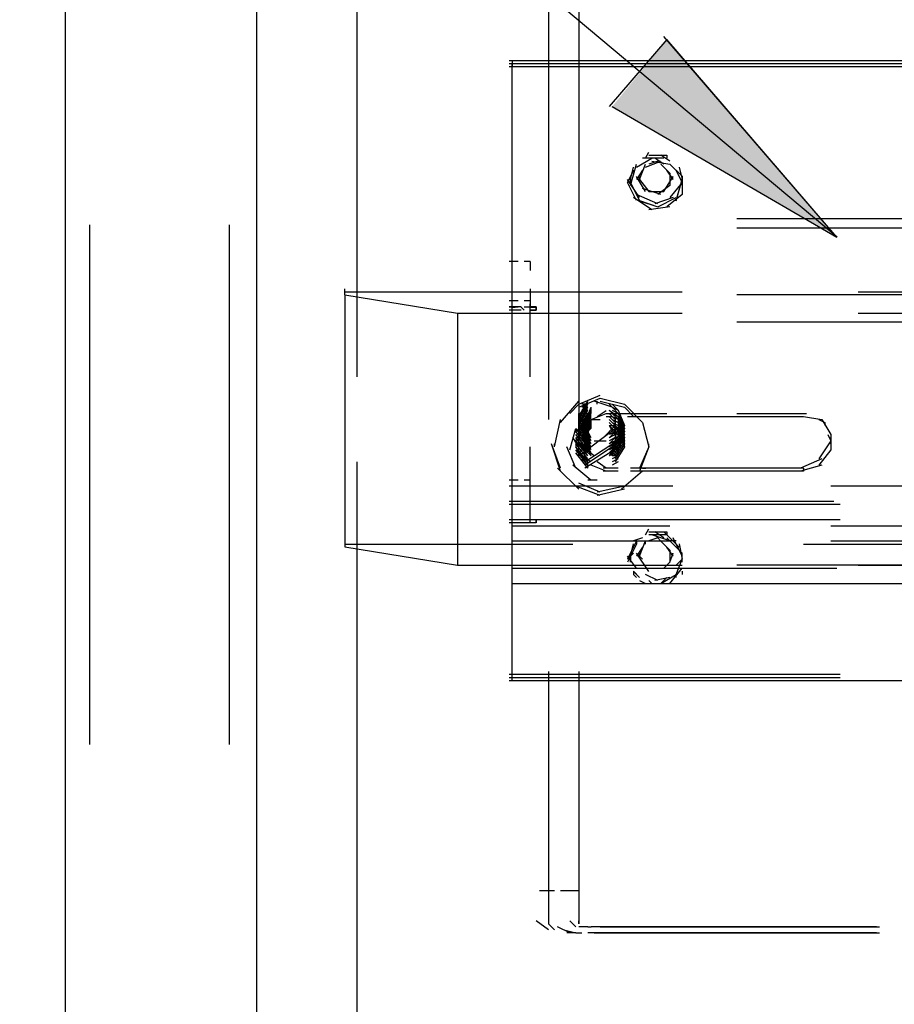
# Model space of a CAD drawing. Units: inches. Extents: x 0 to 11, y 0 to 11.2.
# Drawn here: x 6 to 6.3, y 5 to 5.3 of the extents above; entities that cross this region are included whole.
import ezdxf

# ---------------------------------------------------------------- set-up
doc = ezdxf.new("R2010")
doc.units = ezdxf.units.IN
doc.header["$MEASUREMENT"] = 0
doc.layers.add('Layer 1', color=7, linetype='Continuous')

msp = doc.modelspace()

# ---------------------------------------------------------------- hatches: boundary and pattern name
at = {"layer": 'Layer 1'}
msp.add_hatch(color=7, dxfattribs=at).paths.add_polyline_path([(6.19174, 5.24762), (6.25404, 5.21141), (6.20689, 5.26615)])

# ---------------------------------------------------------------- linework, layer by layer
at = {"layer": 'Layer 1', "color": 7, "lineweight": 25}
for points in [[(6.25405, 5.21141), (5.6318, 5.73262)], [(6.04018, 3.77831), (6.04018, 5.576)], [(6.09322, 3.77832), (6.09322, 5.57601)], [(6.12101, 5.19626), (6.12101, 5.46654)], [(6.17405, 5.29983), (6.17405, 5.1609)], [(6.18247, 5.29983), (6.18247, 5.1609)], [(6.19174, 5.24762), (6.25404, 5.21141), (6.20606, 5.26698)], [(6.20689, 5.26615), (6.19089, 5.24762)], [(6.43592, 5.25941), (6.16311, 5.25941)], [(6.43592, 5.26025), (6.16312, 5.26025)], [(6.43592, 5.2594), (6.16312, 5.2594)], [(6.43592, 5.25857), (6.16312, 5.25857)], [(6.16395, 5.26025), (6.16395, 5.25941)], [(6.16395, 5.21646), (6.16395, 5.25941)], [(6.16395, 5.25941), (6.16395, 5.25857)], [(6.201, 5.23331), (6.20184, 5.23499)], [(6.20184, 5.23415), (6.20689, 5.23415), (6.20689, 5.23331)], [(6.20774, 5.23247), (6.20521, 5.23415)], [(6.20774, 5.23246), (6.20521, 5.23414)], [(6.19679, 5.22573), (6.19847, 5.23162)], [(6.1968, 5.22742), (6.19763, 5.23078)], [(6.19847, 5.23078), (6.20268, 5.23331)], [(6.19932, 5.22742), (6.201, 5.23162)], [(6.20185, 5.23331), (6.20015, 5.23331)], [(6.20184, 5.2333), (6.20016, 5.2333)], [(6.20606, 5.23331), (6.201, 5.23331)], [(6.20606, 5.2333), (6.201, 5.2333)], [(6.201, 5.23078), (6.20521, 5.23246)], [(6.20437, 5.23246), (6.20184, 5.23162)], [(6.20268, 5.23246), (6.20774, 5.23162), (6.21111, 5.22826), (6.21111, 5.2232), (6.20689, 5.21984)], [(6.20605, 5.23162), (6.20353, 5.23331)], [(6.20521, 5.23162), (6.20773, 5.2291), (6.20773, 5.22572), (6.20437, 5.22321)], [(6.21026, 5.23078), (6.21111, 5.22741), (6.21111, 5.22657), (6.20774, 5.22236)], [(6.19764, 5.22994), (6.19594, 5.22657)], [(6.19763, 5.22994), (6.19595, 5.22657)], [(6.19679, 5.22741), (6.19679, 5.22825)], [(6.19679, 5.22657), (6.19679, 5.22825)], [(6.20016, 5.22994), (6.19847, 5.22742)], [(6.201, 5.22404), (6.19847, 5.22825)], [(6.19931, 5.22741), (6.19931, 5.22825)], [(6.19932, 5.22742), (6.20184, 5.22404), (6.20605, 5.22404), (6.20858, 5.22825)], [(6.19932, 5.22742), (6.19932, 5.22825)], [(6.20858, 5.22742), (6.2069, 5.22994)], [(6.20857, 5.22741), (6.20857, 5.22825)], [(6.21111, 5.22657), (6.20942, 5.22994)], [(6.2111, 5.22657), (6.20942, 5.22994)], [(6.2111, 5.22657), (6.2111, 5.22825)], [(6.19932, 5.22236), (6.19594, 5.22741)], [(6.19847, 5.22152), (6.19594, 5.22657)], [(6.19679, 5.22657), (6.19679, 5.22741)], [(6.19679, 5.22657), (6.19932, 5.22152), (6.20437, 5.21984), (6.20942, 5.22235)], [(6.1968, 5.22742), (6.1968, 5.22657)], [(6.1968, 5.22657), (6.1968, 5.22741)], [(6.1968, 5.22657), (6.1968, 5.22573)], [(6.1968, 5.22657), (6.19932, 5.22151), (6.20437, 5.21983), (6.20942, 5.22236)], [(6.20942, 5.22152), (6.21111, 5.22741)], [(6.20942, 5.22151), (6.2111, 5.22741)], [(6.21111, 5.22572), (6.21111, 5.22741)], [(6.20437, 5.22068), (6.19847, 5.2232)], [(6.20521, 5.22321), (6.20016, 5.22489)], [(6.20268, 5.21899), (6.19764, 5.22235)], [(6.20774, 5.21984), (6.20185, 5.21899)], [(6.20858, 5.22236), (6.20353, 5.22068)], [(6.16395, 5.21393), (6.16395, 5.21731)], [(6.04691, 5.0708), (6.04691, 5.21478)], [(6.08565, 5.07081), (6.08565, 5.21478)], [(6.16395, 5.19542), (6.16395, 5.21478)], [(6.37192, 5.21647), (6.22626, 5.21647)], [(6.37193, 5.21394), (6.22626, 5.21394)], [(6.16564, 5.20468), (6.16312, 5.20468)], [(6.169, 5.20468), (6.16732, 5.20468)], [(6.169, 5.20468), (6.169, 5.20215)], [(6.11764, 5.19541), (6.11764, 5.19711)], [(6.11764, 5.19626), (6.2111, 5.19626)], [(6.11764, 5.19541), (6.1488, 5.19036)], [(6.11764, 5.19541), (6.11764, 5.12554)], [(6.12101, 5.17268), (6.12101, 5.1971)], [(6.16395, 5.18784), (6.16395, 5.19626)], [(6.169, 5.1971), (6.169, 5.19374)], [(6.37192, 5.19542), (6.22626, 5.19542)], [(6.25995, 5.19626), (6.30793, 5.19626)], [(6.16564, 5.19374), (6.16312, 5.19374)], [(6.169, 5.19374), (6.16732, 5.19374)], [(6.169, 5.19374), (6.169, 5.19204)], [(6.169, 5.17268), (6.169, 5.19289)], [(6.14879, 5.19037), (6.2111, 5.19037)], [(6.14879, 5.19037), (6.14879, 5.12048)], [(6.16564, 5.19204), (6.16311, 5.19204)], [(6.16648, 5.19205), (6.16312, 5.19205)], [(6.16648, 5.19121), (6.16312, 5.19121)], [(6.16395, 5.19204), (6.1648, 5.19204)], [(6.16648, 5.19204), (6.16732, 5.19121)], [(6.169, 5.19204), (6.16732, 5.19204)], [(6.17068, 5.19205), (6.169, 5.19205)], [(6.169, 5.19204), (6.17068, 5.19204)], [(6.169, 5.19121), (6.17068, 5.19121)], [(6.17068, 5.19121), (6.169, 5.19121)], [(6.17068, 5.19121), (6.17068, 5.19205)], [(6.17068, 5.19205), (6.17068, 5.19121)], [(6.25995, 5.19037), (6.30793, 5.19037)], [(6.16395, 5.12047), (6.16395, 5.18868)], [(6.36603, 5.18784), (6.22626, 5.18784)], [(6.17742, 5.16005), (6.18248, 5.16594)], [(6.18248, 5.16511), (6.18837, 5.16763)], [(6.18248, 5.16426), (6.18837, 5.16679)], [(6.18248, 5.16174), (6.185, 5.16595)], [(6.18248, 5.16089), (6.185, 5.16595)], [(6.19174, 5.16426), (6.18668, 5.16595)], [(6.18753, 5.16511), (6.18753, 5.16595)], [(6.18837, 5.16679), (6.1951, 5.16511), (6.20016, 5.16005), (6.20184, 5.15331), (6.19931, 5.14742)], [(6.18837, 5.16594), (6.1951, 5.16426), (6.19763, 5.16173)], [(6.17995, 5.16258), (6.18248, 5.16511)], [(6.18247, 5.15921), (6.185, 5.16342)], [(6.18247, 5.15837), (6.185, 5.16258)], [(6.18247, 5.15837), (6.185, 5.16258)], [(6.18248, 5.16089), (6.185, 5.1651)], [(6.18248, 5.16006), (6.18501, 5.16427)], [(6.18248, 5.16006), (6.18501, 5.16427)], [(6.18416, 5.16258), (6.18248, 5.16005)], [(6.18248, 5.15753), (6.18248, 5.16257)], [(6.185, 5.1651), (6.18332, 5.1651)], [(6.185, 5.1651), (6.18332, 5.16427)], [(6.185, 5.16427), (6.18332, 5.16427)], [(6.185, 5.16258), (6.18332, 5.16258)], [(6.18501, 5.16342), (6.18333, 5.16342)], [(6.18501, 5.16342), (6.18333, 5.16342)], [(6.18416, 5.16006), (6.18585, 5.16427)], [(6.18416, 5.16006), (6.18585, 5.16427)], [(6.18416, 5.15921), (6.18585, 5.16342)], [(6.18416, 5.15836), (6.18585, 5.16342)], [(6.18416, 5.15836), (6.18584, 5.16257)], [(6.18416, 5.15753), (6.18584, 5.16257)], [(6.18584, 5.16174), (6.18584, 5.16257)], [(6.18584, 5.16174), (6.18584, 5.16257)], [(6.18585, 5.16342), (6.18585, 5.16427)], [(6.18585, 5.16342), (6.18585, 5.16427)], [(6.18585, 5.16257), (6.18585, 5.16342)], [(6.18585, 5.16257), (6.18585, 5.16342)], [(6.18585, 5.1609), (6.19006, 5.16258)], [(6.18753, 5.16173), (6.19006, 5.16341)], [(6.19006, 5.16258), (6.20689, 5.16258)], [(6.19259, 5.16343), (6.19089, 5.16511)], [(6.19089, 5.16342), (6.19342, 5.16174), (6.19342, 5.15753), (6.19089, 5.15668)], [(6.19089, 5.16342), (6.19259, 5.16174), (6.19259, 5.15753), (6.19089, 5.15668)], [(6.19089, 5.16257), (6.19259, 5.16089), (6.19259, 5.15753), (6.19089, 5.15583)], [(6.19089, 5.16257), (6.19259, 5.16089), (6.19259, 5.15668), (6.19089, 5.15583)], [(6.19173, 5.16258), (6.19343, 5.1609), (6.19511, 5.15669)], [(6.19174, 5.1651), (6.19342, 5.16342), (6.1951, 5.15921)], [(6.19174, 5.16427), (6.19342, 5.16342), (6.1951, 5.15921)], [(6.19174, 5.16427), (6.19342, 5.16257), (6.1951, 5.15836)], [(6.19174, 5.16342), (6.19342, 5.16257), (6.1951, 5.15836)], [(6.19174, 5.16257), (6.19342, 5.16174), (6.1951, 5.15753)], [(6.22626, 5.16258), (6.24563, 5.16258)], [(6.17574, 5.15331), (6.17742, 5.1609)], [(6.18163, 5.15752), (6.18584, 5.16173)], [(6.18247, 5.15499), (6.18247, 5.16005)], [(6.18248, 5.15668), (6.18248, 5.16174)], [(6.18248, 5.15583), (6.18248, 5.16174)], [(6.18248, 5.15752), (6.18501, 5.16173)], [(6.18248, 5.15752), (6.18501, 5.16173)], [(6.18248, 5.15669), (6.18501, 5.1609)], [(6.18248, 5.15584), (6.18248, 5.16089)], [(6.18248, 5.155), (6.18248, 5.16089)], [(6.18248, 5.15584), (6.18501, 5.16005)], [(6.18501, 5.1609), (6.18331, 5.1609)], [(6.18501, 5.1609), (6.18331, 5.16005)], [(6.18501, 5.16005), (6.18331, 5.16005)], [(6.185, 5.16173), (6.18332, 5.16173)], [(6.185, 5.16173), (6.18332, 5.16173)], [(6.18585, 5.15583), (6.18332, 5.16089)], [(6.18585, 5.15583), (6.18332, 5.16089)], [(6.18585, 5.155), (6.18332, 5.16006)], [(6.18332, 5.15669), (6.18332, 5.15499), (6.185, 5.16005)], [(6.18332, 5.16005), (6.18332, 5.1592)], [(6.18332, 5.16005), (6.18332, 5.15752), (6.18416, 5.15669)], [(6.18333, 5.15837), (6.18416, 5.1609)], [(6.18416, 5.15753), (6.18584, 5.16174)], [(6.18416, 5.16005), (6.18501, 5.16173)], [(6.18417, 5.15669), (6.18585, 5.1609)], [(6.18417, 5.15584), (6.18585, 5.1609)], [(6.18417, 5.15584), (6.18585, 5.16005)], [(6.185, 5.1592), (6.185, 5.16005)], [(6.18584, 5.16089), (6.18584, 5.16174)], [(6.18584, 5.1609), (6.18837, 5.1609)], [(6.18585, 5.16005), (6.18585, 5.1609)], [(6.18585, 5.16005), (6.18585, 5.1609)], [(6.18585, 5.15921), (6.18585, 5.16005)], [(6.19006, 5.16173), (6.19174, 5.16173)], [(6.19089, 5.16174), (6.19257, 5.16006), (6.19257, 5.15584), (6.19089, 5.155)], [(6.19089, 5.16174), (6.19257, 5.16006), (6.19257, 5.15584), (6.19089, 5.15416)], [(6.19089, 5.16089), (6.19257, 5.15921), (6.19257, 5.155), (6.19089, 5.15416)], [(6.1909, 5.16005), (6.19258, 5.15837), (6.19258, 5.15499), (6.1909, 5.15331)], [(6.1909, 5.16005), (6.19258, 5.15837), (6.19258, 5.15416), (6.1909, 5.15331)], [(6.19173, 5.16173), (6.19343, 5.1609), (6.19511, 5.15669)], [(6.19173, 5.1609), (6.19343, 5.16005), (6.19511, 5.15584)], [(6.19174, 5.1609), (6.19342, 5.16005), (6.1951, 5.15499)], [(6.19174, 5.16005), (6.19342, 5.1592), (6.1951, 5.15499), (6.19258, 5.15079)], [(6.19174, 5.16005), (6.19342, 5.15837), (6.1951, 5.15416)], [(6.19342, 5.15752), (6.19427, 5.1609)], [(6.19427, 5.15837), (6.19427, 5.1609)], [(6.19595, 5.16173), (6.24479, 5.16173)], [(6.24478, 5.16173), (6.24984, 5.1609), (6.25237, 5.15668), (6.25237, 5.15247), (6.24899, 5.14826)], [(6.24899, 5.1609), (6.25069, 5.16005), (6.25069, 5.1592)], [(6.17995, 5.15247), (6.18163, 5.15837)], [(6.185, 5.15415), (6.18163, 5.15836)], [(6.185, 5.15332), (6.18163, 5.15753)], [(6.18247, 5.15416), (6.18247, 5.15921)], [(6.18247, 5.15331), (6.18247, 5.15921)], [(6.18247, 5.15668), (6.18247, 5.15837)], [(6.18247, 5.15247), (6.18247, 5.15752)], [(6.18248, 5.15331), (6.18248, 5.15837)], [(6.18248, 5.15247), (6.18248, 5.15837)], [(6.18248, 5.15079), (6.19259, 5.15836)], [(6.18248, 5.15247), (6.18248, 5.15752)], [(6.18501, 5.1592), (6.18331, 5.1592)], [(6.18585, 5.15415), (6.18332, 5.15921)], [(6.18585, 5.15248), (6.18332, 5.15752)], [(6.18584, 5.15416), (6.18333, 5.15921)], [(6.18584, 5.15331), (6.18333, 5.15836)], [(6.18584, 5.15331), (6.18333, 5.15836)], [(6.18416, 5.15499), (6.18584, 5.1592)], [(6.18416, 5.15669), (6.18584, 5.15837)], [(6.18416, 5.15247), (6.18416, 5.15752)], [(6.18585, 5.15837), (6.18585, 5.15921)], [(6.18921, 5.15583), (6.19259, 5.15921)], [(6.18921, 5.15583), (6.19259, 5.15921)], [(6.19089, 5.1592), (6.19259, 5.1592), (6.19427, 5.15499), (6.19174, 5.15163)], [(6.1909, 5.15921), (6.19258, 5.15752), (6.19258, 5.15331), (6.1909, 5.15248)], [(6.1909, 5.15921), (6.19258, 5.15752), (6.19258, 5.15331), (6.1909, 5.15163)], [(6.1909, 5.1592), (6.19342, 5.15499)], [(6.19174, 5.1592), (6.19342, 5.15752), (6.1951, 5.15331)], [(6.1951, 5.15836), (6.19257, 5.15416)], [(6.1951, 5.15836), (6.19257, 5.15331)], [(6.1951, 5.15753), (6.19257, 5.15331)], [(6.19259, 5.15753), (6.19259, 5.15921)], [(6.19259, 5.15836), (6.19259, 5.15921)], [(6.1951, 5.15921), (6.19259, 5.155)], [(6.1951, 5.15921), (6.19259, 5.155)], [(6.19259, 5.15584), (6.19342, 5.15837)], [(6.19259, 5.15836), (6.19259, 5.15753)], [(6.19259, 5.15753), (6.1951, 5.15415)], [(6.18248, 5.15332), (6.1808, 5.15584)], [(6.18163, 5.155), (6.18248, 5.15668)], [(6.18501, 5.15247), (6.18163, 5.15668)], [(6.185, 5.15247), (6.18163, 5.15668)], [(6.18501, 5.15163), (6.18163, 5.15584)], [(6.18163, 5.155), (6.18163, 5.15416)], [(6.185, 5.15078), (6.18164, 5.15584)], [(6.185, 5.15078), (6.18164, 5.15499)], [(6.18248, 5.15163), (6.18248, 5.15669)], [(6.185, 5.15163), (6.18248, 5.15584)], [(6.18585, 5.15163), (6.18332, 5.15669)], [(6.18585, 5.15163), (6.18332, 5.15669)], [(6.18585, 5.15078), (6.18332, 5.15584)], [(6.18416, 5.14911), (6.19427, 5.15583)], [(6.19427, 5.155), (6.18416, 5.14826)], [(6.18668, 5.15499), (6.19006, 5.15499)], [(6.19342, 5.15499), (6.1909, 5.15079)], [(6.19342, 5.155), (6.19174, 5.15415)], [(6.19342, 5.155), (6.19174, 5.15415)], [(6.19511, 5.15669), (6.19258, 5.15248)], [(6.19511, 5.15669), (6.19258, 5.15248)], [(6.19511, 5.15584), (6.19258, 5.15163)], [(6.1951, 5.15499), (6.19258, 5.15079)], [(6.1951, 5.155), (6.19342, 5.155)], [(6.19427, 5.15499), (6.19427, 5.15669)], [(6.19427, 5.15668), (6.19427, 5.15583)], [(6.19427, 5.155), (6.19427, 5.15668)], [(6.19427, 5.15583), (6.1951, 5.155)], [(6.1951, 5.15415), (6.1951, 5.15583)], [(6.1951, 5.15331), (6.1951, 5.15499)], [(6.25152, 5.15668), (6.25237, 5.155), (6.24899, 5.14994)], [(6.25237, 5.15416), (6.25237, 5.15584)], [(6.169, 5.13311), (6.169, 5.15332)], [(6.17742, 5.14658), (6.1749, 5.15416)], [(6.17742, 5.14742), (6.1749, 5.15416)], [(6.17574, 5.15331), (6.17574, 5.15416)], [(6.18163, 5.14742), (6.1791, 5.15331)], [(6.18501, 5.14995), (6.18163, 5.15416)], [(6.18163, 5.15416), (6.18163, 5.15331)], [(6.18501, 5.14911), (6.18163, 5.15331)], [(6.18501, 5.14826), (6.18163, 5.15331)], [(6.18332, 5.15079), (6.18163, 5.15247)], [(6.18501, 5.14826), (6.18163, 5.15247)], [(6.18501, 5.14742), (6.18163, 5.15163)], [(6.185, 5.14995), (6.18164, 5.15416)], [(6.18332, 5.15079), (6.18164, 5.15332)], [(6.18248, 5.15163), (6.185, 5.15415)], [(6.18248, 5.15163), (6.185, 5.15415)], [(6.18248, 5.15163), (6.18248, 5.15247)], [(6.18248, 5.15079), (6.18248, 5.15247)], [(6.18416, 5.14911), (6.18248, 5.15163)], [(6.18669, 5.15079), (6.18331, 5.15331)], [(6.1951, 5.15415), (6.18416, 5.14742)], [(6.18585, 5.15079), (6.18416, 5.15247)], [(6.18416, 5.14994), (6.18416, 5.15163)], [(6.19259, 5.15163), (6.19089, 5.15079)], [(6.19343, 5.15248), (6.19173, 5.15163)], [(6.19343, 5.15248), (6.19173, 5.15163)], [(6.19343, 5.15163), (6.19173, 5.15078)], [(6.19342, 5.15416), (6.19174, 5.15331)], [(6.19342, 5.15331), (6.19174, 5.15331)], [(6.19342, 5.15331), (6.19174, 5.15247)], [(6.19174, 5.15079), (6.19174, 5.15163)], [(6.1951, 5.15416), (6.19258, 5.14995)], [(6.1951, 5.15332), (6.19259, 5.14911)], [(6.20184, 5.15331), (6.19931, 5.14658)], [(6.20184, 5.15332), (6.20184, 5.15415)], [(6.12101, 5.12553), (6.12101, 5.14911)], [(6.185, 5.14826), (6.18332, 5.14995)], [(6.18584, 5.14911), (6.18333, 5.15079)], [(6.185, 5.14742), (6.185, 5.14911)], [(6.19006, 5.14743), (6.18753, 5.14911)], [(6.19342, 5.15079), (6.19174, 5.15079)], [(6.19342, 5.15079), (6.19174, 5.14995)], [(6.19342, 5.14995), (6.19174, 5.14911)], [(6.19342, 5.14911), (6.19174, 5.14826)], [(6.24984, 5.14994), (6.24395, 5.14743)], [(6.18248, 5.14152), (6.17658, 5.14742)], [(6.18584, 5.14405), (6.1808, 5.14826)], [(6.19006, 5.14658), (6.18585, 5.14826)], [(6.19342, 5.14743), (6.18921, 5.14743)], [(6.19342, 5.14658), (6.18921, 5.14658)], [(6.20016, 5.14658), (6.19427, 5.14152)], [(6.20101, 5.14743), (6.1968, 5.14743)], [(6.20016, 5.14658), (6.1968, 5.14658)], [(6.24478, 5.14658), (6.19931, 5.14658)], [(6.24478, 5.14743), (6.20016, 5.14743)], [(6.20016, 5.14742), (6.20101, 5.14742)], [(6.24984, 5.14826), (6.24395, 5.14658)], [(6.24478, 5.14743), (6.24478, 5.14658)], [(6.16564, 5.14406), (6.16312, 5.14406)], [(6.169, 5.14406), (6.16732, 5.14406)], [(6.18753, 5.14405), (6.18501, 5.14405)], [(6.20857, 5.14236), (6.16312, 5.14236)], [(6.18837, 5.13984), (6.18163, 5.14237)], [(6.18837, 5.14069), (6.18248, 5.14322)], [(6.1951, 5.14237), (6.18753, 5.14069)], [(6.1951, 5.14152), (6.18753, 5.13984)], [(6.29699, 5.14236), (6.25237, 5.14236)], [(6.25321, 5.13815), (6.16312, 5.13815)], [(6.25489, 5.13732), (6.16311, 5.13732)], [(6.25489, 5.13311), (6.16312, 5.13311)], [(6.16564, 5.13311), (6.16312, 5.13311)], [(6.16564, 5.13311), (6.16312, 5.13311)], [(6.1648, 5.13311), (6.16312, 5.13311)], [(6.16648, 5.13311), (6.16395, 5.13311)], [(6.169, 5.13311), (6.16732, 5.13311)], [(6.17068, 5.13311), (6.16816, 5.13311)], [(6.169, 5.13227), (6.169, 5.13395)], [(6.17068, 5.13311), (6.169, 5.13311)], [(6.17068, 5.13311), (6.17068, 5.13227)], [(6.17068, 5.13227), (6.17068, 5.13311)], [(6.17068, 5.13226), (6.17068, 5.13311)], [(6.16564, 5.13227), (6.16312, 5.13227)], [(6.16648, 5.13226), (6.16312, 5.13226)], [(6.16395, 5.13142), (6.20774, 5.13142)], [(6.169, 5.13227), (6.16648, 5.13227)], [(6.169, 5.13227), (6.16732, 5.13227)], [(6.17068, 5.13226), (6.169, 5.13226)], [(6.201, 5.12889), (6.20185, 5.13059)], [(6.25237, 5.13142), (6.29699, 5.13142)], [(6.16395, 5.12721), (6.20774, 5.12721)], [(6.19847, 5.12721), (6.19594, 5.12216)], [(6.20015, 5.12806), (6.19764, 5.12721)], [(6.19847, 5.12721), (6.19847, 5.12638)], [(6.19932, 5.123), (6.201, 5.12721)], [(6.201, 5.12637), (6.201, 5.12721)], [(6.20437, 5.12806), (6.20184, 5.12721)], [(6.20185, 5.12974), (6.20689, 5.12974), (6.20689, 5.12889)], [(6.20437, 5.12889), (6.20185, 5.12889)], [(6.20774, 5.12721), (6.20268, 5.12889)], [(6.20606, 5.12806), (6.20353, 5.12974)], [(6.20605, 5.12637), (6.20353, 5.1289)], [(6.20689, 5.12889), (6.20353, 5.12889)], [(6.21026, 5.12553), (6.20606, 5.12974)], [(6.21111, 5.12384), (6.20689, 5.12806)], [(6.20942, 5.12721), (6.20774, 5.12721)], [(6.21026, 5.12468), (6.20858, 5.12806)], [(6.25237, 5.12721), (6.29699, 5.12721)], [(6.11764, 5.12637), (6.18079, 5.12637)], [(6.11764, 5.12554), (6.14879, 5.12048)], [(6.12101, 3.77832), (6.12101, 5.12637)], [(6.19847, 5.12637), (6.19594, 5.12132)], [(6.19679, 5.123), (6.19764, 5.12638)], [(6.20016, 5.12553), (6.19847, 5.123)], [(6.20605, 5.12637), (6.20773, 5.12468), (6.20773, 5.12132), (6.20605, 5.11964)], [(6.20858, 5.123), (6.2069, 5.12553)], [(6.21026, 5.12638), (6.21111, 5.12216), (6.20942, 5.12047)], [(6.21111, 5.12301), (6.20942, 5.12637)], [(6.24478, 5.12637), (6.30793, 5.12637)], [(6.19764, 5.12385), (6.19594, 5.12216)], [(6.19847, 5.11964), (6.19594, 5.123)], [(6.19679, 5.12216), (6.19679, 5.12385)], [(6.19679, 5.12216), (6.19679, 5.12132)], [(6.19679, 5.12132), (6.19679, 5.12216)], [(6.19679, 5.12216), (6.19679, 5.12132)], [(6.1968, 5.123), (6.1968, 5.12217)], [(6.1968, 5.12216), (6.1968, 5.12132)], [(6.20184, 5.11879), (6.19847, 5.12385)], [(6.19931, 5.123), (6.19931, 5.12385)], [(6.19932, 5.123), (6.19932, 5.12385)], [(6.19932, 5.123), (6.20016, 5.12217)], [(6.20773, 5.12132), (6.20858, 5.12385)], [(6.20857, 5.123), (6.20857, 5.12384)], [(6.20942, 5.11795), (6.21111, 5.12216)], [(6.2111, 5.12217), (6.2111, 5.12385)], [(6.21111, 5.12132), (6.21111, 5.123)], [(6.14879, 5.12048), (6.2111, 5.12048)], [(6.16395, 5.11543), (6.16395, 5.12132)], [(6.16396, 5.11964), (6.25404, 5.11964)], [(6.19932, 5.11627), (6.201, 5.11542), (6.20774, 5.11542), (6.21111, 5.11963)], [(6.20184, 5.11964), (6.20521, 5.11964)], [(6.36604, 5.12047), (6.22626, 5.12047)], [(6.25995, 5.12048), (6.30793, 5.12048)], [(6.16395, 5.08847), (6.16395, 5.11627)], [(6.19764, 5.1188), (6.19932, 5.1171)], [(6.19764, 5.1188), (6.19764, 5.11795), (6.19847, 5.1171)], [(6.19764, 5.11879), (6.19932, 5.11711)], [(6.20437, 5.11627), (6.201, 5.11795)], [(6.20185, 5.11627), (6.20268, 5.11542), (6.20521, 5.11542), (6.20942, 5.11795)], [(6.20185, 5.11627), (6.20268, 5.11542), (6.20521, 5.11542), (6.20689, 5.11711)], [(6.20774, 5.11711), (6.20353, 5.11627)], [(6.20942, 5.1171), (6.20942, 5.11795)], [(6.21111, 5.1188), (6.21111, 5.11795)], [(6.16396, 5.11543), (6.43592, 5.11543)], [(6.2549, 5.08932), (6.16311, 5.08932)], [(6.25489, 5.09016), (6.16312, 5.09016)], [(6.25489, 5.08932), (6.16312, 5.08932)], [(6.18247, 5.09101), (6.18247, 5.02112), (6.18247, 5.02196)], [(6.43592, 5.08847), (6.16311, 5.08847)], [(6.17153, 5.03038), (6.17406, 5.03038)], [(6.17153, 5.03038), (6.17406, 5.03038)], [(6.17405, 5.03038), (6.17575, 5.03038)], [(6.17742, 5.03038), (6.18079, 5.03038)], [(6.17743, 5.03038), (6.18079, 5.03038)], [(6.17995, 5.03038), (6.18248, 5.03038)], [(6.17406, 5.01944), (6.17068, 5.02197)], [(6.17406, 5.01944), (6.17068, 5.02197)], [(6.18164, 5.02028), (6.17995, 5.02197)], [(6.18164, 5.02028), (6.17996, 5.02197)], [(6.17995, 5.01859), (6.17659, 5.02028)], [(6.17995, 5.01859), (6.17659, 5.02028)], [(6.17827, 5.01944), (6.18163, 5.01859), (6.18332, 5.01859)], [(6.18164, 5.01859), (6.17911, 5.01859)], [(6.18164, 5.01859), (6.17911, 5.01859)], [(6.185, 5.02028), (6.18247, 5.02028)], [(6.185, 5.02028), (6.18247, 5.02028)], [(6.185, 5.02027), (6.18585, 5.02027)], [(6.18753, 5.01859), (6.185, 5.01859)], [(6.18753, 5.01859), (6.185, 5.01859)], [(6.18753, 5.02028), (6.18585, 5.02028)], [(6.18753, 5.02028), (6.18585, 5.02028)], [(6.26499, 5.02028), (6.18668, 5.02028)], [(6.26499, 5.01859), (6.18668, 5.01859)], [(6.26499, 5.01859), (6.18668, 5.01859)], [(6.265, 5.02028), (6.18669, 5.02028)], [(6.18669, 5.01859), (6.26583, 5.01859)], [(6.18838, 5.02027), (6.18921, 5.02027)], [(6.18922, 5.02027), (6.26583, 5.02027)]]:
    msp.add_lwpolyline(points, dxfattribs=at)
at = {"layer": 'Layer 1', "lineweight": 0}
msp.add_lwpolyline([(6.19174, 5.24762), (6.25404, 5.21141), (6.20689, 5.26615)], dxfattribs=at)
at = {"layer": 'Layer 1', "color": 7, "lineweight": 25}
msp.add_open_spline([(6.17405, 5.09101), (6.17405, 5.09101), (6.17405, 5.02112), (6.17405, 5.02112), (6.17405, 5.02112), (6.17575, 5.01944), (6.17575, 5.01944), (6.17575, 5.01944), (6.17405, 5.02112), (6.17405, 5.02112)], degree=3, knots=[0, 0, 0, 0, 1, 1, 1, 2, 2, 2, 3, 3, 3, 3], dxfattribs=at)

doc.saveas('drawing.dxf')
